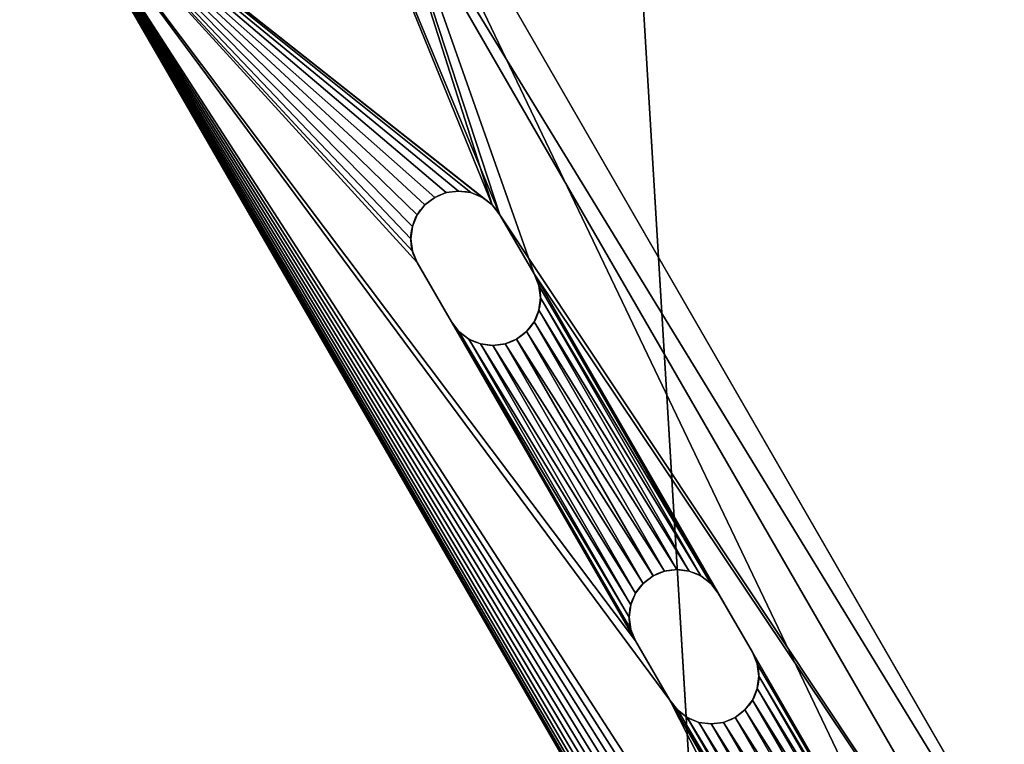
# Model space of a CAD drawing. Extents: x -1125 to 1125, y -837 to 837.
# Drawn here: x -515 to -443, y 685 to 738 of the extents above; entities that cross this region are included whole.
import ezdxf

# ---------------------------------------------------------------- set-up
doc = ezdxf.new("R2010")
doc.units = 0
doc.layers.get('0').update_dxf_attribs({"color": 13, "linetype": 'CONTINUOUS'})

# ---------------------------------------------------------------- blocks, each defined once
blk = doc.blocks.new('ANVIL_FRAME_FRONT_BRACKET_')
for p, q in [((0, 0), (0, -118.75)), ((0, -118.75, -15.035), (0, 0, -35.082)), ((3.007, -118.75, -3.007), (3.007, 0, -3.007)), ((23.158, 0), (23.158, -112.721)), ((23.158, 0, -3.007), (23.158, -112.721, -3.007)), ((3.007, -118.75, -15.035), (3.007, 0, -35.082)), ((9.748, -35.601), (9.748, -35.601, -3.007)), ((10.548, -35.27), (10.548, -35.27, -3.007)), ((11.407, -35.157), (11.407, -35.157, -3.007)), ((12.266, -35.27), (12.266, -35.27, -3.007)), ((13.066, -35.601), (13.066, -35.601, -3.007)), ((9.06, -36.129), (9.06, -36.129, -3.007)), ((13.753, -36.129), (13.753, -36.129, -3.007)), ((8.533, -36.816), (8.533, -36.816, -3.007)), ((14.28, -36.816), (14.28, -36.816, -3.007)), ((8.201, -37.616), (8.201, -37.616, -3.007)), ((14.612, -37.616), (14.612, -37.616, -3.007)), ((8.088, -38.475, -3.007), (8.075, -43.225, -3.007)), ((8.088, -38.475), (8.075, -43.225)), ((8.088, -38.475), (8.088, -38.475, -3.007)), ((14.725, -38.475), (14.725, -43.225)), ((14.725, -38.475, -3.007), (14.725, -43.225, -3.007)), ((14.725, -38.475), (14.725, -38.475, -3.007)), ((8.075, -43.225), (8.075, -43.225, -3.007)), ((14.725, -43.225), (14.725, -43.225, -3.007)), ((8.188, -44.086), (8.188, -44.086, -3.007)), ((14.612, -44.086), (14.612, -44.086, -3.007)), ((8.52, -44.887), (8.52, -44.887, -3.007)), ((14.28, -44.887), (14.28, -44.887, -3.007)), ((9.049, -45.576), (9.049, -45.576, -3.007)), ((13.751, -45.576), (13.751, -45.576, -3.007)), ((9.737, -46.105), (9.737, -46.105, -3.007)), ((10.539, -46.437), (10.539, -46.437, -3.007)), ((11.4, -46.55), (11.4, -46.55, -3.007)), ((12.261, -46.437), (12.261, -46.437, -3.007)), ((13.062, -46.105), (13.062, -46.105, -3.007)), ((10.548, -65.67), (10.548, -65.67, -3.007)), ((11.407, -65.557), (11.407, -65.557, -3.007)), ((12.266, -65.67), (12.266, -65.67, -3.007)), ((9.748, -66.001), (9.748, -66.001, -3.007)), ((13.066, -66.001), (13.066, -66.001, -3.007)), ((9.06, -66.529), (9.06, -66.529, -3.007)), ((13.753, -66.529), (13.753, -66.529, -3.007)), ((8.533, -67.216), (8.533, -67.216, -3.007)), ((14.28, -67.216), (14.28, -67.216, -3.007)), ((8.201, -68.016), (8.201, -68.016, -3.007)), ((14.612, -68.016), (14.612, -68.016, -3.007)), ((8.088, -68.875, -3.007), (8.075, -73.625, -3.007)), ((8.088, -68.875), (8.075, -73.625)), ((8.088, -68.875), (8.088, -68.875, -3.007)), ((14.725, -68.875), (14.725, -68.875, -3.007)), ((14.725, -68.875), (14.725, -73.625)), ((14.725, -68.875, -3.007), (14.725, -73.625, -3.007)), ((8.075, -73.625), (8.075, -73.625, -3.007)), ((14.725, -73.625), (14.725, -73.625, -3.007)), ((8.188, -74.486), (8.188, -74.486, -3.007)), ((14.612, -74.486), (14.612, -74.486, -3.007)), ((8.52, -75.287), (8.52, -75.287, -3.007)), ((14.28, -75.287), (14.28, -75.287, -3.007)), ((9.049, -75.976), (9.049, -75.976, -3.007)), ((13.751, -75.976), (13.751, -75.976, -3.007)), ((9.737, -76.505), (9.737, -76.505, -3.007)), ((13.062, -76.505), (13.062, -76.505, -3.007)), ((10.539, -76.837), (10.539, -76.837, -3.007)), ((11.4, -76.95), (11.4, -76.95, -3.007)), ((12.261, -76.837), (12.261, -76.837, -3.007))]:
    blk.add_line(p, q)
for centre, radius, start, end in [((11.407, -38.475, -3.007), 3.318, 360, 180), ((11.407, -38.475), 3.318, 360, 180), ((11.4, -43.225), 3.325, 180, 0), ((11.4, -43.225, -3.007), 3.325, 180, 0), ((11.407, -68.875, -3.007), 3.318, 0, 180), ((11.407, -68.875), 3.318, 0, 180), ((11.4, -73.625), 3.325, 180, 0), ((11.4, -73.625, -3.007), 3.325, 180, 0)]:
    blk.add_arc(centre, radius, start, end)
mesh = blk.add_polyface()
corners = [(3.007, 0, -35.082), (0, -118.75, -15.035), (0, 0, -35.082), (3.007, -118.75, -15.035)]
mesh.append_faces([[corners[k] for k in face] for face in [(0, 1, 2), (1, 0, 3)]], dxfattribs={"vtx0": -1})
mesh = blk.add_polyface()
corners = [(8.075, -43.225), (8.088, -68.875), (8.188, -44.086), (8.075, -73.625), (8.201, -68.016), (8.52, -44.887), (8.533, -67.216), (9.049, -45.576), (9.06, -66.529), (9.737, -46.105), (9.748, -66.001), (10.539, -46.437), (10.548, -65.67), (11.4, -46.55), (11.407, -65.557), (12.261, -46.437), (12.266, -65.67), (13.062, -46.105), (13.066, -66.001), (13.751, -45.576), (13.753, -66.529), (14.28, -44.887), (14.28, -67.216), (14.612, -44.086), (14.612, -68.016), (14.725, -43.225), (14.725, -68.875), (14.725, -38.475), (0, -118.75), (8.075, -104.025), (0, 0), (8.188, -104.886), (8.52, -105.687), (17.129, -118.75), (9.049, -106.376), (9.737, -106.905), (10.539, -107.237), (11.4, -107.35), (12.261, -107.237), (13.062, -106.905), (13.751, -106.376), (14.28, -105.687), (14.612, -104.886), (14.725, -104.025), (14.725, -73.625), (8.201, -37.616), (23.158, 0), (8.088, -38.475), (8.533, -36.816), (9.06, -36.129), (9.748, -35.601), (10.548, -35.27), (11.407, -35.157), (12.266, -35.27), (13.066, -35.601), (13.753, -36.129), (14.28, -36.816), (14.612, -37.616), (17.916, -118.698), (18.69, -118.545), (19.437, -118.291), (20.144, -117.942), (20.8, -117.504), (21.393, -116.984), (21.912, -116.391), (22.351, -115.736), (22.699, -115.028), (22.953, -114.282), (23.107, -113.508), (23.158, -112.721), (8.088, -99.275), (8.188, -74.486), (8.201, -98.416), (8.52, -75.287), (8.533, -97.616), (9.049, -75.976), (9.06, -96.929), (9.737, -76.505), (9.748, -96.401), (10.539, -76.837), (10.548, -96.07), (11.4, -76.95), (11.407, -95.957), (12.261, -76.837), (12.266, -96.07), (13.062, -76.505), (13.066, -96.401), (13.751, -75.976), (13.753, -96.929), (14.28, -75.287), (14.28, -97.616), (14.612, -74.486), (14.612, -98.416), (14.725, -99.275)]
mesh.append_faces([[corners[k] for k in face] for face in [(46, 68, 69)]], dxfattribs={"vtx0": -1})
mesh.append_faces([[corners[k] for k in face] for face in [(0, 1, 2), (1, 0, 3), (2, 4, 5), (5, 6, 7), (7, 8, 9), (9, 10, 11), (11, 12, 13), (13, 14, 15), (15, 16, 17), (17, 18, 19), (19, 20, 21), (21, 22, 23), (23, 24, 25), (25, 26, 27), (28, 29, 30), (29, 28, 31), (31, 28, 32), (32, 33, 34), (34, 33, 35), (35, 33, 36), (36, 33, 37), (37, 33, 38), (38, 33, 39), (39, 33, 40), (40, 33, 41), (41, 33, 42), (42, 33, 43), (30, 45, 46), (45, 30, 47), (47, 30, 0), (3, 70, 71), (71, 72, 73), (73, 74, 75), (75, 76, 77), (77, 78, 79), (79, 80, 81), (81, 82, 83), (83, 84, 85), (85, 86, 87), (87, 88, 89), (89, 90, 91), (91, 92, 44)]], dxfattribs={"vtx0": -1, "vtx1": -1})
mesh.append_faces([[corners[k] for k in face] for face in [(43, 33, 44), (0, 30, 29), (46, 27, 26), (46, 44, 33), (29, 3, 0)]], dxfattribs={"vtx0": -1, "vtx1": -1, "vtx2": -1})
mesh.append_faces([[corners[k] for k in face] for face in [(2, 1, 4), (5, 4, 6), (7, 6, 8), (9, 8, 10), (11, 10, 12), (13, 12, 14), (15, 14, 16), (17, 16, 18), (19, 18, 20), (21, 20, 22), (23, 22, 24), (25, 24, 26), (32, 28, 33), (46, 45, 48), (46, 48, 49), (46, 49, 50), (46, 50, 51), (46, 51, 52), (46, 52, 53), (46, 53, 54), (46, 54, 55), (46, 55, 56), (46, 56, 57), (46, 57, 27), (46, 26, 44), (46, 33, 58), (46, 58, 59), (46, 59, 60), (46, 60, 61), (46, 61, 62), (46, 62, 63), (46, 63, 64), (46, 64, 65), (46, 65, 66), (46, 66, 67), (46, 67, 68), (3, 29, 70), (71, 70, 72), (73, 72, 74), (75, 74, 76), (77, 76, 78), (79, 78, 80), (81, 80, 82), (83, 82, 84), (85, 84, 86), (87, 86, 88), (89, 88, 90), (91, 90, 92), (44, 92, 93), (44, 93, 43)]], dxfattribs={"vtx0": -1, "vtx2": -1})
mesh = blk.add_polyface()
corners = [(0, 0), (0, -118.75, -15.035), (0, -118.75), (0, 0, -35.082)]
mesh.append_faces([[corners[k] for k in face] for face in [(0, 1, 2), (1, 0, 3)]], dxfattribs={"vtx0": -1})
mesh = blk.add_polyface()
corners = [(3.007, 0, -35.082), (3.007, -118.75, -3.007), (3.007, -118.75, -15.035), (3.007, 0, -3.007)]
mesh.append_faces([[corners[k] for k in face] for face in [(0, 1, 2), (1, 0, 3)]], dxfattribs={"vtx0": -1})
mesh = blk.add_polyface()
corners = [(8.075, -104.025, -3.007), (8.075, -73.625, -3.007), (8.088, -99.275, -3.007), (8.075, -43.225, -3.007), (8.188, -74.486, -3.007), (8.201, -98.416, -3.007), (8.52, -75.287, -3.007), (8.533, -97.616, -3.007), (9.049, -75.976, -3.007), (9.06, -96.929, -3.007), (9.737, -76.505, -3.007), (9.748, -96.401, -3.007), (10.539, -76.837, -3.007), (10.548, -96.07, -3.007), (11.4, -76.95, -3.007), (11.407, -95.957, -3.007), (12.261, -76.837, -3.007), (12.266, -96.07, -3.007), (13.062, -76.505, -3.007), (13.066, -96.401, -3.007), (13.751, -75.976, -3.007), (13.753, -96.929, -3.007), (14.28, -75.287, -3.007), (14.28, -97.616, -3.007), (14.612, -74.486, -3.007), (14.612, -98.416, -3.007), (14.725, -73.625, -3.007), (14.725, -99.275, -3.007), (14.725, -104.025, -3.007), (3.007, 0, -3.007), (8.088, -38.475, -3.007), (3.007, -118.75, -3.007), (8.201, -37.616, -3.007), (23.158, 0, -3.007), (8.533, -36.816, -3.007), (9.06, -36.129, -3.007), (9.748, -35.601, -3.007), (10.548, -35.27, -3.007), (11.407, -35.157, -3.007), (12.266, -35.27, -3.007), (13.066, -35.601, -3.007), (13.753, -36.129, -3.007), (14.28, -36.816, -3.007), (14.612, -37.616, -3.007), (14.725, -38.475, -3.007), (14.725, -68.875, -3.007), (17.129, -118.75, -3.007), (17.916, -118.698, -3.007), (18.69, -118.545, -3.007), (19.437, -118.291, -3.007), (20.144, -117.942, -3.007), (20.8, -117.504, -3.007), (21.393, -116.984, -3.007), (21.912, -116.391, -3.007), (22.351, -115.736, -3.007), (22.699, -115.028, -3.007), (22.953, -114.282, -3.007), (23.107, -113.508, -3.007), (23.158, -112.721, -3.007), (8.52, -105.687, -3.007), (8.188, -104.886, -3.007), (9.049, -106.376, -3.007), (9.737, -106.905, -3.007), (10.539, -107.237, -3.007), (11.4, -107.35, -3.007), (12.261, -107.237, -3.007), (13.062, -106.905, -3.007), (13.751, -106.376, -3.007), (14.28, -105.687, -3.007), (14.612, -104.886, -3.007), (8.088, -68.875, -3.007), (8.188, -44.086, -3.007), (8.201, -68.016, -3.007), (8.52, -44.887, -3.007), (8.533, -67.216, -3.007), (9.049, -45.576, -3.007), (9.06, -66.529, -3.007), (9.737, -46.105, -3.007), (9.748, -66.001, -3.007), (10.539, -46.437, -3.007), (10.548, -65.67, -3.007), (11.4, -46.55, -3.007), (11.407, -65.557, -3.007), (12.261, -46.437, -3.007), (12.266, -65.67, -3.007), (13.062, -46.105, -3.007), (13.066, -66.001, -3.007), (13.751, -45.576, -3.007), (13.753, -66.529, -3.007), (14.28, -44.887, -3.007), (14.28, -67.216, -3.007), (14.612, -44.086, -3.007), (14.612, -68.016, -3.007), (14.725, -43.225, -3.007)]
mesh.append_faces([[corners[k] for k in face] for face in [(57, 33, 58)]], dxfattribs={"vtx0": -1})
mesh.append_faces([[corners[k] for k in face] for face in [(0, 1, 2), (2, 4, 5), (5, 6, 7), (7, 8, 9), (9, 10, 11), (11, 12, 13), (13, 14, 15), (15, 16, 17), (17, 18, 19), (19, 20, 21), (21, 22, 23), (23, 24, 25), (25, 26, 27), (27, 26, 28), (29, 30, 31), (30, 29, 32), (32, 33, 34), (34, 33, 35), (35, 33, 36), (36, 33, 37), (37, 33, 38), (38, 33, 39), (39, 33, 40), (40, 33, 41), (41, 33, 42), (42, 33, 43), (43, 33, 44), (45, 33, 26), (46, 33, 47), (47, 33, 48), (48, 33, 49), (49, 33, 50), (50, 33, 51), (51, 33, 52), (52, 33, 53), (53, 33, 54), (54, 33, 55), (55, 33, 56), (56, 33, 57), (31, 59, 46), (59, 31, 60), (60, 31, 0), (70, 71, 72), (72, 73, 74), (74, 75, 76), (76, 77, 78), (78, 79, 80), (80, 81, 82), (82, 83, 84), (84, 85, 86), (86, 87, 88), (88, 89, 90), (90, 91, 92), (92, 93, 45)]], dxfattribs={"vtx0": -1, "vtx1": -1})
mesh.append_faces([[corners[k] for k in face] for face in [(1, 0, 3), (31, 3, 0), (44, 33, 45), (26, 33, 46), (46, 28, 26)]], dxfattribs={"vtx0": -1, "vtx1": -1, "vtx2": -1})
mesh.append_faces([[corners[k] for k in face] for face in [(2, 1, 4), (5, 4, 6), (7, 6, 8), (9, 8, 10), (11, 10, 12), (13, 12, 14), (15, 14, 16), (17, 16, 18), (19, 18, 20), (21, 20, 22), (23, 22, 24), (25, 24, 26), (32, 29, 33), (31, 30, 3), (46, 59, 61), (46, 61, 62), (46, 62, 63), (46, 63, 64), (46, 64, 65), (46, 65, 66), (46, 66, 67), (46, 67, 68), (46, 68, 69), (46, 69, 28), (3, 70, 1), (70, 3, 71), (72, 71, 73), (74, 73, 75), (76, 75, 77), (78, 77, 79), (80, 79, 81), (82, 81, 83), (84, 83, 85), (86, 85, 87), (88, 87, 89), (90, 89, 91), (92, 91, 93), (45, 93, 44)]], dxfattribs={"vtx0": -1, "vtx2": -1})
mesh = blk.add_polyface()
corners = [(23.158, 0, -3.007), (23.158, -112.721), (23.158, -112.721, -3.007), (23.158, 0)]
mesh.append_faces([[corners[k] for k in face] for face in [(0, 1, 2), (1, 0, 3)]], dxfattribs={"vtx0": -1})
mesh = blk.add_polyface()
corners = [(9.748, -35.601), (9.06, -36.129, -3.007), (9.748, -35.601, -3.007), (9.06, -36.129)]
mesh.append_faces([[corners[k] for k in face] for face in [(0, 1, 2), (1, 0, 3)]], dxfattribs={"vtx0": -1})
mesh = blk.add_polyface()
corners = [(10.548, -35.27), (9.748, -35.601, -3.007), (10.548, -35.27, -3.007), (9.748, -35.601)]
mesh.append_faces([[corners[k] for k in face] for face in [(0, 1, 2), (1, 0, 3)]], dxfattribs={"vtx0": -1})
mesh = blk.add_polyface()
corners = [(11.407, -35.157), (10.548, -35.27, -3.007), (11.407, -35.157, -3.007), (10.548, -35.27)]
mesh.append_faces([[corners[k] for k in face] for face in [(0, 1, 2), (1, 0, 3)]], dxfattribs={"vtx0": -1})
mesh = blk.add_polyface()
corners = [(12.266, -35.27), (11.407, -35.157, -3.007), (12.266, -35.27, -3.007), (11.407, -35.157)]
mesh.append_faces([[corners[k] for k in face] for face in [(0, 1, 2), (1, 0, 3)]], dxfattribs={"vtx0": -1})
mesh = blk.add_polyface()
corners = [(13.066, -35.601), (12.266, -35.27, -3.007), (13.066, -35.601, -3.007), (12.266, -35.27)]
mesh.append_faces([[corners[k] for k in face] for face in [(0, 1, 2), (1, 0, 3)]], dxfattribs={"vtx0": -1})
mesh = blk.add_polyface()
corners = [(13.753, -36.129), (13.066, -35.601, -3.007), (13.753, -36.129, -3.007), (13.066, -35.601)]
mesh.append_faces([[corners[k] for k in face] for face in [(0, 1, 2), (1, 0, 3)]], dxfattribs={"vtx0": -1})
mesh = blk.add_polyface()
corners = [(9.06, -36.129, -3.007), (8.533, -36.816), (8.533, -36.816, -3.007), (9.06, -36.129)]
mesh.append_faces([[corners[k] for k in face] for face in [(0, 1, 2), (1, 0, 3)]], dxfattribs={"vtx0": -1})
mesh = blk.add_polyface()
corners = [(13.753, -36.129), (14.28, -36.816, -3.007), (14.28, -36.816), (13.753, -36.129, -3.007)]
mesh.append_faces([[corners[k] for k in face] for face in [(0, 1, 2), (1, 0, 3)]], dxfattribs={"vtx0": -1})
mesh = blk.add_polyface()
corners = [(8.533, -36.816, -3.007), (8.201, -37.616), (8.201, -37.616, -3.007), (8.533, -36.816)]
mesh.append_faces([[corners[k] for k in face] for face in [(0, 1, 2), (1, 0, 3)]], dxfattribs={"vtx0": -1})
mesh = blk.add_polyface()
corners = [(14.28, -36.816), (14.612, -37.616, -3.007), (14.612, -37.616), (14.28, -36.816, -3.007)]
mesh.append_faces([[corners[k] for k in face] for face in [(0, 1, 2), (1, 0, 3)]], dxfattribs={"vtx0": -1})
mesh = blk.add_polyface()
corners = [(8.201, -37.616, -3.007), (8.088, -38.475), (8.088, -38.475, -3.007), (8.201, -37.616)]
mesh.append_faces([[corners[k] for k in face] for face in [(0, 1, 2), (1, 0, 3)]], dxfattribs={"vtx0": -1})
mesh = blk.add_polyface()
corners = [(14.612, -37.616), (14.725, -38.475, -3.007), (14.725, -38.475), (14.612, -37.616, -3.007)]
mesh.append_faces([[corners[k] for k in face] for face in [(0, 1, 2), (1, 0, 3)]], dxfattribs={"vtx0": -1})
mesh = blk.add_polyface()
corners = [(8.088, -38.475, -3.007), (8.075, -43.225), (8.075, -43.225, -3.007), (8.088, -38.475)]
mesh.append_faces([[corners[k] for k in face] for face in [(0, 1, 2), (1, 0, 3)]], dxfattribs={"vtx0": -1})
mesh = blk.add_polyface()
corners = [(14.725, -38.475), (14.725, -43.225, -3.007), (14.725, -43.225), (14.725, -38.475, -3.007)]
mesh.append_faces([[corners[k] for k in face] for face in [(0, 1, 2), (1, 0, 3)]], dxfattribs={"vtx0": -1})
mesh = blk.add_polyface()
corners = [(8.075, -43.225, -3.007), (8.188, -44.086), (8.188, -44.086, -3.007), (8.075, -43.225)]
mesh.append_faces([[corners[k] for k in face] for face in [(0, 1, 2), (1, 0, 3)]], dxfattribs={"vtx0": -1})
mesh = blk.add_polyface()
corners = [(14.725, -43.225), (14.612, -44.086, -3.007), (14.612, -44.086), (14.725, -43.225, -3.007)]
mesh.append_faces([[corners[k] for k in face] for face in [(0, 1, 2), (1, 0, 3)]], dxfattribs={"vtx0": -1})
mesh = blk.add_polyface()
corners = [(8.188, -44.086, -3.007), (8.52, -44.887), (8.52, -44.887, -3.007), (8.188, -44.086)]
mesh.append_faces([[corners[k] for k in face] for face in [(0, 1, 2), (1, 0, 3)]], dxfattribs={"vtx0": -1})
mesh = blk.add_polyface()
corners = [(14.612, -44.086), (14.28, -44.887, -3.007), (14.28, -44.887), (14.612, -44.086, -3.007)]
mesh.append_faces([[corners[k] for k in face] for face in [(0, 1, 2), (1, 0, 3)]], dxfattribs={"vtx0": -1})
mesh = blk.add_polyface()
corners = [(8.52, -44.887, -3.007), (9.049, -45.576), (9.049, -45.576, -3.007), (8.52, -44.887)]
mesh.append_faces([[corners[k] for k in face] for face in [(0, 1, 2), (1, 0, 3)]], dxfattribs={"vtx0": -1})
mesh = blk.add_polyface()
corners = [(14.28, -44.887), (13.751, -45.576, -3.007), (13.751, -45.576), (14.28, -44.887, -3.007)]
mesh.append_faces([[corners[k] for k in face] for face in [(0, 1, 2), (1, 0, 3)]], dxfattribs={"vtx0": -1})
mesh = blk.add_polyface()
corners = [(9.049, -45.576), (9.737, -46.105, -3.007), (9.049, -45.576, -3.007), (9.737, -46.105)]
mesh.append_faces([[corners[k] for k in face] for face in [(0, 1, 2), (1, 0, 3)]], dxfattribs={"vtx0": -1})
mesh = blk.add_polyface()
corners = [(13.062, -46.105), (13.751, -45.576, -3.007), (13.062, -46.105, -3.007), (13.751, -45.576)]
mesh.append_faces([[corners[k] for k in face] for face in [(0, 1, 2), (1, 0, 3)]], dxfattribs={"vtx0": -1})
mesh = blk.add_polyface()
corners = [(9.737, -46.105), (10.539, -46.437, -3.007), (9.737, -46.105, -3.007), (10.539, -46.437)]
mesh.append_faces([[corners[k] for k in face] for face in [(0, 1, 2), (1, 0, 3)]], dxfattribs={"vtx0": -1})
mesh = blk.add_polyface()
corners = [(10.539, -46.437), (11.4, -46.55, -3.007), (10.539, -46.437, -3.007), (11.4, -46.55)]
mesh.append_faces([[corners[k] for k in face] for face in [(0, 1, 2), (1, 0, 3)]], dxfattribs={"vtx0": -1})
mesh = blk.add_polyface()
corners = [(11.4, -46.55), (12.261, -46.437, -3.007), (11.4, -46.55, -3.007), (12.261, -46.437)]
mesh.append_faces([[corners[k] for k in face] for face in [(0, 1, 2), (1, 0, 3)]], dxfattribs={"vtx0": -1})
mesh = blk.add_polyface()
corners = [(12.261, -46.437), (13.062, -46.105, -3.007), (12.261, -46.437, -3.007), (13.062, -46.105)]
mesh.append_faces([[corners[k] for k in face] for face in [(0, 1, 2), (1, 0, 3)]], dxfattribs={"vtx0": -1})
mesh = blk.add_polyface()
corners = [(10.548, -65.67), (9.748, -66.001, -3.007), (10.548, -65.67, -3.007), (9.748, -66.001)]
mesh.append_faces([[corners[k] for k in face] for face in [(0, 1, 2), (1, 0, 3)]], dxfattribs={"vtx0": -1})
mesh = blk.add_polyface()
corners = [(11.407, -65.557), (10.548, -65.67, -3.007), (11.407, -65.557, -3.007), (10.548, -65.67)]
mesh.append_faces([[corners[k] for k in face] for face in [(0, 1, 2), (1, 0, 3)]], dxfattribs={"vtx0": -1})
mesh = blk.add_polyface()
corners = [(12.266, -65.67), (11.407, -65.557, -3.007), (12.266, -65.67, -3.007), (11.407, -65.557)]
mesh.append_faces([[corners[k] for k in face] for face in [(0, 1, 2), (1, 0, 3)]], dxfattribs={"vtx0": -1})
mesh = blk.add_polyface()
corners = [(13.066, -66.001), (12.266, -65.67, -3.007), (13.066, -66.001, -3.007), (12.266, -65.67)]
mesh.append_faces([[corners[k] for k in face] for face in [(0, 1, 2), (1, 0, 3)]], dxfattribs={"vtx0": -1})
mesh = blk.add_polyface()
corners = [(9.748, -66.001), (9.06, -66.529, -3.007), (9.748, -66.001, -3.007), (9.06, -66.529)]
mesh.append_faces([[corners[k] for k in face] for face in [(0, 1, 2), (1, 0, 3)]], dxfattribs={"vtx0": -1})
mesh = blk.add_polyface()
corners = [(13.753, -66.529), (13.066, -66.001, -3.007), (13.753, -66.529, -3.007), (13.066, -66.001)]
mesh.append_faces([[corners[k] for k in face] for face in [(0, 1, 2), (1, 0, 3)]], dxfattribs={"vtx0": -1})
mesh = blk.add_polyface()
corners = [(9.06, -66.529, -3.007), (8.533, -67.216), (8.533, -67.216, -3.007), (9.06, -66.529)]
mesh.append_faces([[corners[k] for k in face] for face in [(0, 1, 2), (1, 0, 3)]], dxfattribs={"vtx0": -1})
mesh = blk.add_polyface()
corners = [(13.753, -66.529), (14.28, -67.216, -3.007), (14.28, -67.216), (13.753, -66.529, -3.007)]
mesh.append_faces([[corners[k] for k in face] for face in [(0, 1, 2), (1, 0, 3)]], dxfattribs={"vtx0": -1})
mesh = blk.add_polyface()
corners = [(8.533, -67.216, -3.007), (8.201, -68.016), (8.201, -68.016, -3.007), (8.533, -67.216)]
mesh.append_faces([[corners[k] for k in face] for face in [(0, 1, 2), (1, 0, 3)]], dxfattribs={"vtx0": -1})
mesh = blk.add_polyface()
corners = [(14.28, -67.216), (14.612, -68.016, -3.007), (14.612, -68.016), (14.28, -67.216, -3.007)]
mesh.append_faces([[corners[k] for k in face] for face in [(0, 1, 2), (1, 0, 3)]], dxfattribs={"vtx0": -1})
mesh = blk.add_polyface()
corners = [(8.201, -68.016, -3.007), (8.088, -68.875), (8.088, -68.875, -3.007), (8.201, -68.016)]
mesh.append_faces([[corners[k] for k in face] for face in [(0, 1, 2), (1, 0, 3)]], dxfattribs={"vtx0": -1})
mesh = blk.add_polyface()
corners = [(14.612, -68.016), (14.725, -68.875, -3.007), (14.725, -68.875), (14.612, -68.016, -3.007)]
mesh.append_faces([[corners[k] for k in face] for face in [(0, 1, 2), (1, 0, 3)]], dxfattribs={"vtx0": -1})
mesh = blk.add_polyface()
corners = [(8.075, -73.625, -3.007), (8.088, -68.875), (8.075, -73.625), (8.088, -68.875, -3.007)]
mesh.append_faces([[corners[k] for k in face] for face in [(0, 1, 2), (1, 0, 3)]], dxfattribs={"vtx0": -1})
mesh = blk.add_polyface()
corners = [(14.725, -68.875), (14.725, -73.625, -3.007), (14.725, -73.625), (14.725, -68.875, -3.007)]
mesh.append_faces([[corners[k] for k in face] for face in [(0, 1, 2), (1, 0, 3)]], dxfattribs={"vtx0": -1})
mesh = blk.add_polyface()
corners = [(8.075, -73.625, -3.007), (8.188, -74.486), (8.188, -74.486, -3.007), (8.075, -73.625)]
mesh.append_faces([[corners[k] for k in face] for face in [(0, 1, 2), (1, 0, 3)]], dxfattribs={"vtx0": -1})
mesh = blk.add_polyface()
corners = [(14.725, -73.625), (14.612, -74.486, -3.007), (14.612, -74.486), (14.725, -73.625, -3.007)]
mesh.append_faces([[corners[k] for k in face] for face in [(0, 1, 2), (1, 0, 3)]], dxfattribs={"vtx0": -1})
mesh = blk.add_polyface()
corners = [(8.188, -74.486, -3.007), (8.52, -75.287), (8.52, -75.287, -3.007), (8.188, -74.486)]
mesh.append_faces([[corners[k] for k in face] for face in [(0, 1, 2), (1, 0, 3)]], dxfattribs={"vtx0": -1})
mesh = blk.add_polyface()
corners = [(14.612, -74.486), (14.28, -75.287, -3.007), (14.28, -75.287), (14.612, -74.486, -3.007)]
mesh.append_faces([[corners[k] for k in face] for face in [(0, 1, 2), (1, 0, 3)]], dxfattribs={"vtx0": -1})
mesh = blk.add_polyface()
corners = [(9.049, -75.976, -3.007), (8.52, -75.287), (9.049, -75.976), (8.52, -75.287, -3.007)]
mesh.append_faces([[corners[k] for k in face] for face in [(0, 1, 2), (1, 0, 3)]], dxfattribs={"vtx0": -1})
mesh = blk.add_polyface()
corners = [(14.28, -75.287), (13.751, -75.976, -3.007), (13.751, -75.976), (14.28, -75.287, -3.007)]
mesh.append_faces([[corners[k] for k in face] for face in [(0, 1, 2), (1, 0, 3)]], dxfattribs={"vtx0": -1})
mesh = blk.add_polyface()
corners = [(9.049, -75.976), (9.737, -76.505, -3.007), (9.049, -75.976, -3.007), (9.737, -76.505)]
mesh.append_faces([[corners[k] for k in face] for face in [(0, 1, 2), (1, 0, 3)]], dxfattribs={"vtx0": -1})
mesh = blk.add_polyface()
corners = [(13.062, -76.505), (13.751, -75.976, -3.007), (13.062, -76.505, -3.007), (13.751, -75.976)]
mesh.append_faces([[corners[k] for k in face] for face in [(0, 1, 2), (1, 0, 3)]], dxfattribs={"vtx0": -1})
mesh = blk.add_polyface()
corners = [(9.737, -76.505), (10.539, -76.837, -3.007), (9.737, -76.505, -3.007), (10.539, -76.837)]
mesh.append_faces([[corners[k] for k in face] for face in [(0, 1, 2), (1, 0, 3)]], dxfattribs={"vtx0": -1})
mesh = blk.add_polyface()
corners = [(12.261, -76.837), (13.062, -76.505, -3.007), (12.261, -76.837, -3.007), (13.062, -76.505)]
mesh.append_faces([[corners[k] for k in face] for face in [(0, 1, 2), (1, 0, 3)]], dxfattribs={"vtx0": -1})
mesh = blk.add_polyface()
corners = [(10.539, -76.837), (11.4, -76.95, -3.007), (10.539, -76.837, -3.007), (11.4, -76.95)]
mesh.append_faces([[corners[k] for k in face] for face in [(0, 1, 2), (1, 0, 3)]], dxfattribs={"vtx0": -1})
mesh = blk.add_polyface()
corners = [(11.4, -76.95), (12.261, -76.837, -3.007), (11.4, -76.95, -3.007), (12.261, -76.837)]
mesh.append_faces([[corners[k] for k in face] for face in [(0, 1, 2), (1, 0, 3)]], dxfattribs={"vtx0": -1})
blk = doc.blocks.new('OUTERSHELL_1')
mesh = blk.add_polyface()
corners = [(50, 740), (0, 0), (0, 740), (50, 0)]
mesh.append_faces([[corners[k] for k in face] for face in [(0, 1, 2), (1, 0, 3)]], dxfattribs={"vtx0": -1})
mesh = blk.add_polyface()
corners = [(0, 0, 678), (0, 12, 666), (0, 0), (0, 740, 678), (0, 728, 666), (0, 728, 12), (0, 740), (0, 12, 12)]
mesh.append_faces([[corners[k] for k in face] for face in [(0, 1, 2), (1, 3, 4), (4, 3, 5), (2, 7, 6), (7, 2, 1)]], dxfattribs={"vtx0": -1, "vtx1": -1})
mesh.append_faces([[corners[k] for k in face] for face in [(1, 0, 3), (5, 3, 6), (6, 7, 5)]], dxfattribs={"vtx0": -1, "vtx2": -1})
mesh = blk.add_polyface()
corners = [(0, 0, 678), (50, 740, 678), (0, 740, 678), (50, 0, 678)]
mesh.append_faces([[corners[k] for k in face] for face in [(0, 1, 2), (1, 0, 3)]], dxfattribs={"vtx0": -1})
mesh = blk.add_polyface()
corners = [(50, 0), (50, 50, 50), (50, 0, 678), (50, 740), (50, 690, 50), (50, 50, 628), (50, 740, 678), (50, 690, 628)]
mesh.append_faces([[corners[k] for k in face] for face in [(0, 1, 2), (1, 3, 4), (2, 5, 6), (5, 2, 1), (6, 4, 3)]], dxfattribs={"vtx0": -1, "vtx1": -1})
mesh.append_faces([[corners[k] for k in face] for face in [(1, 0, 3), (6, 5, 7), (6, 7, 4)]], dxfattribs={"vtx0": -1, "vtx2": -1})
mesh = blk.add_polyface()
corners = [(38, 50, 50), (0, 728, 12), (0, 12, 12), (38, 690, 50)]
mesh.append_faces([[corners[k] for k in face] for face in [(0, 1, 2), (1, 0, 3)]], dxfattribs={"vtx0": -1})
mesh = blk.add_polyface()
corners = [(0, 728, 666), (38, 50, 628), (0, 12, 666), (38, 690, 628)]
mesh.append_faces([[corners[k] for k in face] for face in [(0, 1, 2), (1, 0, 3)]], dxfattribs={"vtx0": -1})
mesh = blk.add_polyface()
corners = [(50, 50, 50), (38, 690, 50), (38, 50, 50), (50, 690, 50)]
mesh.append_faces([[corners[k] for k in face] for face in [(0, 1, 2), (1, 0, 3)]], dxfattribs={"vtx0": -1})
mesh = blk.add_polyface()
corners = [(38, 690, 628), (50, 50, 628), (38, 50, 628), (50, 690, 628)]
mesh.append_faces([[corners[k] for k in face] for face in [(0, 1, 2), (1, 0, 3)]], dxfattribs={"vtx0": -1})
blk = doc.blocks.new('END_LEG_SET_1320_1')
at = {"color": 7}
blk.add_blockref('OUTERSHELL_1', (0, 0, 12), dxfattribs=at)
at = {"color": 7, "xscale": 1.052631578947352, "yscale": 1.052631578947351, "zscale": 1.052631578947352, "rotation": 89.99999999999696}
blk.add_blockref('ANVIL_FRAME_FRONT_BRACKET_', (50, 50, 690), dxfattribs=at)
blk = doc.blocks.new('END_LEG_SET_1320')
blk.add_blockref('END_LEG_SET_1320_1', (-300, -150))
blk = doc.blocks.new('GROUP_6')
mesh = blk.add_polyface()
corners = [(-750, 1299.038), (-100.649, 1673.94, -25), (-750, 1299.038, -25), (-100.649, 1673.94)]
mesh.append_faces([[corners[k] for k in face] for face in [(0, 1, 2), (1, 0, 3)]], dxfattribs={"vtx0": -1})
mesh = blk.add_polyface()
corners = [(0, 0), (-100.649, 1673.94), (-750, 1299.038), (85.184, 1366.5), (149.34, 1274.445), (184.413, 1230.505), (264.028, 1146.176), (1500, 0), (350.36, 1068.739), (442.817, 998.728), (540.76, 936.624), (643.515, 882.854), (750.375, 837.791), (860.604, 801.743), (973.442, 774.959), (1029.032, 766.555), (1140.832, 757.022), (1500, 749.805)]
mesh.append_faces([[corners[k] for k in face] for face in [(0, 1, 2), (16, 7, 17)]], dxfattribs={"vtx0": -1})
mesh.append_faces([[corners[k] for k in face] for face in [(1, 0, 3), (3, 0, 4), (4, 0, 5), (5, 0, 6), (6, 7, 8), (8, 7, 9), (9, 7, 10), (10, 7, 11), (11, 7, 12), (12, 7, 13), (13, 7, 14), (14, 7, 15), (15, 7, 16)]], dxfattribs={"vtx0": -1, "vtx1": -1})
mesh.append_faces([[corners[k] for k in face] for face in [(6, 0, 7)]], dxfattribs={"vtx0": -1, "vtx2": -1})
mesh = blk.add_polyface()
corners = [(-100.649, 1673.94, -25), (0, 0, -25), (-750, 1299.038, -25), (85.184, 1366.5, -25), (149.34, 1274.445, -25), (184.413, 1230.505, -25), (264.028, 1146.176, -25), (1500, 0, -25), (350.36, 1068.739, -25), (442.817, 998.728, -25), (540.76, 936.624, -25), (643.515, 882.854, -25), (750.375, 837.791, -25), (860.604, 801.743, -25), (973.442, 774.959, -25), (1029.032, 766.555, -25), (1140.832, 757.022, -25), (1500, 749.805, -25)]
mesh.append_faces([[corners[k] for k in face] for face in [(0, 1, 2), (7, 16, 17)]], dxfattribs={"vtx0": -1})
mesh.append_faces([[corners[k] for k in face] for face in [(1, 6, 7)]], dxfattribs={"vtx0": -1, "vtx1": -1})
mesh.append_faces([[corners[k] for k in face] for face in [(1, 0, 3), (1, 3, 4), (1, 4, 5), (1, 5, 6), (7, 6, 8), (7, 8, 9), (7, 9, 10), (7, 10, 11), (7, 11, 12), (7, 12, 13), (7, 13, 14), (7, 14, 15), (7, 15, 16)]], dxfattribs={"vtx0": -1, "vtx2": -1})
mesh = blk.add_polyface()
corners = [(-100.649, 1673.94, -25), (85.184, 1366.5), (85.184, 1366.5, -25), (-100.649, 1673.94)]
mesh.append_faces([[corners[k] for k in face] for face in [(0, 1, 2), (1, 0, 3)]], dxfattribs={"vtx0": -1})
blk = doc.blocks.new('GROUP_1')
at = {"color": 7}
blk.add_blockref('GROUP_6', (750, 0, 25), dxfattribs=at)

msp = doc.modelspace()

# ---------------------------------------------------------------- block references
msp.add_blockref('GROUP_1', (-1125, -836.97, 690))
at = {"extrusion": (0, 0, -1), "zscale": -1, "rotation": 240.0000000000015}
msp.add_blockref('END_LEG_SET_1320', (454.746, 496.453), dxfattribs=at)

doc.saveas('drawing.dxf')
